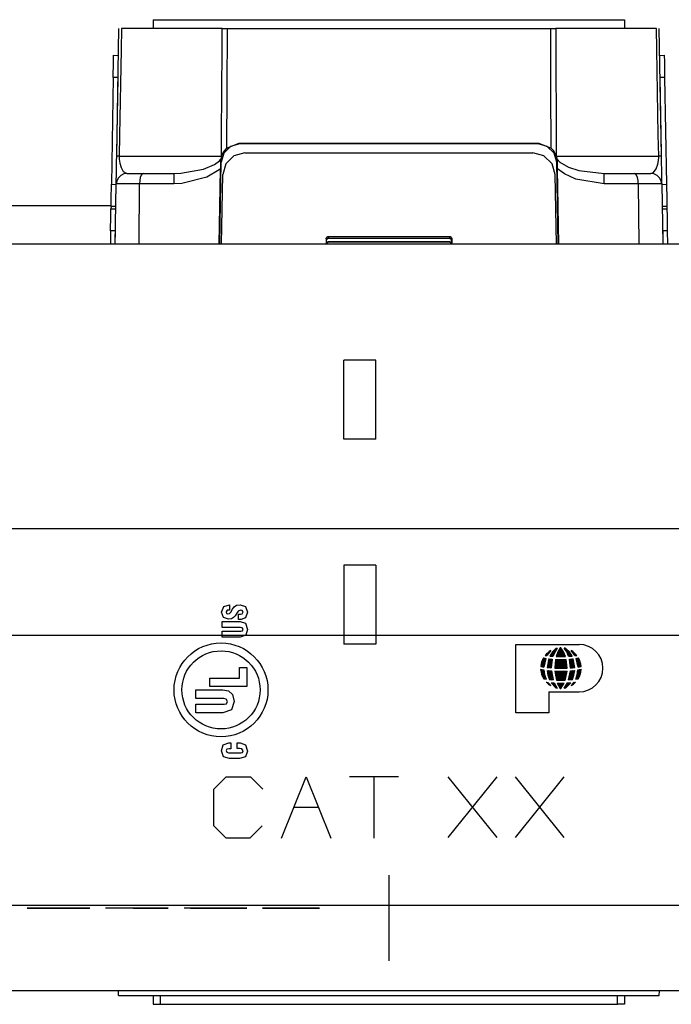
# Paper-space layout 'Sheet 1' of a CAD drawing. Units: inches. Extents: x 6.3 to 25.3, y 7.7 to 15.2.
# Drawn here: x 11.3 to 12.1, y 14.1 to 15.2 of the extents above; entities that cross this region are included whole.
import ezdxf

# ---------------------------------------------------------------- set-up
doc = ezdxf.new("R2010")
doc.units = ezdxf.units.IN
doc.header["$MEASUREMENT"] = 0
doc.layers.add('1', color=7, linetype='CONTINUOUS')

psp = doc.layouts.new('Sheet 1')

# ---------------------------------------------------------------- linework, layer by layer
at = {"layer": '1', "color": 18, "linetype": 'CONTINUOUS'}
for p, q in [((11.485043, 15.197866), (12.015043, 15.197866)), ((11.485043, 15.197866), (11.485043, 15.187866)), ((12.015043, 15.197866), (12.015043, 15.187866)), ((11.443926, 15.044518), (11.446427, 15.187866)), ((11.449266, 15.187866), (11.448845, 15.163871)), ((11.501565, 15.187866), (11.449266, 15.187866)), ((11.562449, 15.187866), (11.501565, 15.187866)), ((11.562349, 15.164859), (11.562449, 15.187866)), ((11.562449, 15.187866), (11.566263, 15.187866)), ((11.566263, 15.187866), (11.568161, 15.187866)), ((11.568161, 15.187866), (11.567857, 15.118995)), ((11.568161, 15.187866), (11.931925, 15.187866)), ((11.931925, 15.187866), (11.935896, 15.187866)), ((11.932229, 15.118995), (11.931925, 15.187866)), ((11.935896, 15.187866), (11.937637, 15.187866)), ((11.998521, 15.187866), (11.937637, 15.187866)), ((11.937637, 15.187866), (11.93774, 15.163871)), ((12.050819, 15.187866), (11.998521, 15.187866)), ((12.05123, 15.164496), (12.050819, 15.187866)), ((12.053658, 15.187866), (12.056161, 15.044518)), ((11.448845, 15.163871), (11.447157, 15.067887)), ((11.561937, 15.068874), (11.562349, 15.164859)), ((11.93774, 15.163871), (11.938152, 15.067886)), ((12.052918, 15.068514), (12.05123, 15.164496)), ((11.440059, 15.13283), (11.440368, 15.150505)), ((11.440368, 15.150505), (11.440495, 15.157826)), ((11.440495, 15.157826), (11.445695, 15.157736)), ((12.054392, 15.15775), (12.059591, 15.157841)), ((12.059591, 15.157841), (12.059719, 15.15052)), ((12.059719, 15.15052), (12.060027, 15.132845)), ((11.440059, 15.13283), (11.437962, 15.012694)), ((11.445258, 15.132739), (11.440059, 15.13283)), ((11.445258, 15.132739), (11.44377, 15.047505)), ((12.060027, 15.132845), (12.054828, 15.132754)), ((12.054828, 15.132754), (12.056316, 15.047504)), ((12.060027, 15.132845), (12.062124, 15.01271)), ((11.567857, 15.118995), (11.567568, 15.05352)), ((11.932518, 15.05352), (11.932229, 15.118995)), ((11.447157, 15.067887), (11.446746, 15.044518)), ((11.561834, 15.044878), (11.561937, 15.068874)), ((11.938152, 15.067886), (11.938251, 15.044878)), ((12.05334, 15.044518), (12.052918, 15.068514)), ((11.567568, 15.05352), (11.563698, 15.04884)), ((11.571995, 15.055378), (11.564327, 15.047843)), ((11.567568, 15.05352), (11.581613, 15.058905)), ((11.582388, 15.05813), (11.571995, 15.055378)), ((11.581613, 15.058905), (11.918473, 15.058905)), ((11.581613, 15.058905), (11.582388, 15.05813)), ((11.917698, 15.05813), (11.582388, 15.05813)), ((11.917698, 15.05813), (11.918473, 15.058905)), ((11.928091, 15.055378), (11.917698, 15.05813)), ((11.918473, 15.058905), (11.932518, 15.05352)), ((11.935759, 15.047843), (11.928091, 15.055378)), ((11.935498, 15.050188), (11.932518, 15.05352)), ((11.443822, 15.038612), (11.443926, 15.044518)), ((11.444653, 15.044531), (11.443926, 15.044518)), ((11.446746, 15.044518), (11.444653, 15.044531)), ((11.446746, 15.044518), (11.49982, 15.044518)), ((11.446746, 15.044518), (11.446842, 15.040827)), ((11.446842, 15.040827), (11.447456, 15.036311)), ((11.49982, 15.044518), (11.561712, 15.044518)), ((11.559385, 15.039019), (11.560883, 15.04108)), ((11.560883, 15.04108), (11.560632, 15.038262)), ((11.561712, 15.044518), (11.560883, 15.04108)), ((11.564327, 15.047843), (11.561394, 15.037499)), ((11.561712, 15.044518), (11.561834, 15.044878)), ((11.563698, 15.04884), (11.561834, 15.044878)), ((11.575773, 15.044853), (11.566644, 15.035881)), ((11.588147, 15.04813), (11.575773, 15.044853)), ((11.588147, 15.04813), (11.911939, 15.04813)), ((11.924313, 15.044853), (11.911939, 15.04813)), ((11.933442, 15.035881), (11.924313, 15.044853)), ((11.938251, 15.044878), (11.935498, 15.050188)), ((11.938692, 15.037499), (11.935759, 15.047843)), ((11.938251, 15.044878), (11.938374, 15.044518)), ((11.939072, 15.041833), (11.938374, 15.044518)), ((11.938374, 15.044518), (12.000266, 15.044518)), ((11.939203, 15.04108), (11.939072, 15.041833)), ((11.939454, 15.038262), (11.939203, 15.04108)), ((11.939203, 15.04108), (11.939263, 15.040973)), ((11.939263, 15.040973), (11.94204, 15.037704)), ((12.000266, 15.044518), (12.05334, 15.044518)), ((12.05239, 15.035231), (12.053127, 15.039545)), ((12.053127, 15.039545), (12.053336, 15.042729)), ((12.053336, 15.042729), (12.05334, 15.044518)), ((12.055433, 15.044531), (12.05334, 15.044518)), ((12.056161, 15.044518), (12.055433, 15.044531)), ((12.056161, 15.044518), (12.056299, 15.036561)), ((11.443565, 15.023908), (11.443696, 15.031386)), ((11.443696, 15.031386), (11.443822, 15.038612)), ((11.447456, 15.036311), (11.448812, 15.031636)), ((11.448812, 15.031636), (11.45137, 15.027131)), ((11.516121, 15.025142), (11.541348, 15.029576)), ((11.541348, 15.029576), (11.553952, 15.034812)), ((11.559048, 15.028988), (11.545348, 15.020612)), ((11.553952, 15.034812), (11.559385, 15.039019)), ((11.558963, 14.945389), (11.560471, 15.03029)), ((11.560471, 15.03029), (11.559048, 15.028988)), ((11.559787, 14.945391), (11.561394, 15.037499)), ((11.560632, 15.038262), (11.560471, 15.03029)), ((11.561394, 15.037499), (11.560632, 15.038262)), ((11.566644, 15.035881), (11.563151, 15.023566)), ((11.936935, 15.023566), (11.933442, 15.035881)), ((11.939454, 15.038262), (11.938692, 15.037499)), ((11.9403, 14.945391), (11.938692, 15.037499)), ((11.939615, 15.03029), (11.939454, 15.038262)), ((11.947365, 15.024427), (11.939615, 15.03029)), ((11.941123, 14.94539), (11.939615, 15.03029)), ((11.94204, 15.037704), (11.951979, 15.031961)), ((11.951979, 15.031961), (11.963572, 15.028255)), ((12.04756, 15.025991), (12.050674, 15.030252)), ((12.050674, 15.030252), (12.05239, 15.035231)), ((12.056299, 15.036561), (12.056419, 15.029659)), ((12.056419, 15.029659), (12.056559, 15.021693)), ((11.443439, 15.0167), (11.443565, 15.023908)), ((11.445779, 15.020072), (11.444036, 15.016798)), ((11.448464, 15.022677), (11.445779, 15.020072)), ((11.452014, 15.024386), (11.448464, 15.022677)), ((11.45137, 15.027131), (11.455375, 15.024867)), ((11.455229, 15.024866), (11.452014, 15.024386)), ((11.455375, 15.024867), (11.455229, 15.024866)), ((11.455375, 15.024867), (11.464469, 15.024867)), ((11.464469, 15.024867), (11.473782, 15.024867)), ((11.470434, 15.020219), (11.469794, 15.016874)), ((11.47142, 15.022836), (11.470434, 15.020219)), ((11.472698, 15.02447), (11.47142, 15.022836)), ((11.473724, 15.024865), (11.472698, 15.02447)), ((11.473782, 15.024867), (11.473724, 15.024865)), ((11.473782, 15.024867), (11.508035, 15.024867)), ((11.508035, 15.024867), (11.516121, 15.025142)), ((11.508035, 15.024867), (11.508035, 15.021425)), ((11.508035, 15.021425), (11.508035, 15.013076)), ((11.545348, 15.020612), (11.517243, 15.013516)), ((11.561787, 14.94539), (11.563151, 15.023566)), ((11.938299, 14.945392), (11.936935, 15.023566)), ((11.960052, 15.018498), (11.947365, 15.024427)), ((11.992051, 15.013076), (11.960052, 15.018498)), ((11.963572, 15.028255), (11.992051, 15.024867)), ((11.992051, 15.024867), (12.026221, 15.024867)), ((11.992051, 15.021425), (11.992051, 15.024867)), ((11.992051, 15.013076), (11.992051, 15.021425)), ((12.026221, 15.024867), (12.035577, 15.024867)), ((12.026278, 15.024865), (12.026221, 15.024867)), ((12.027304, 15.02447), (12.026278, 15.024865)), ((12.028582, 15.022836), (12.027304, 15.02447)), ((12.029568, 15.020219), (12.028582, 15.022836)), ((12.030208, 15.016874), (12.029568, 15.020219)), ((12.035577, 15.024867), (12.044711, 15.024867)), ((12.044711, 15.024867), (12.04756, 15.025991)), ((12.044857, 15.024866), (12.044711, 15.024867)), ((12.048072, 15.024386), (12.044857, 15.024866)), ((12.051621, 15.022677), (12.048072, 15.024386)), ((12.054307, 15.020072), (12.051621, 15.022677)), ((12.056049, 15.016798), (12.054307, 15.020072)), ((12.056559, 15.021693), (12.056678, 15.014875)), ((11.437667, 14.995808), (11.437962, 15.012694)), ((11.437962, 15.012694), (11.443161, 15.012604)), ((11.442195, 14.94539), (11.443377, 15.013076)), ((11.444036, 15.016798), (11.443377, 15.013076)), ((11.443377, 15.013076), (11.443439, 15.0167)), ((11.456248, 15.013076), (11.443377, 15.013076)), ((11.469554, 15.013076), (11.456248, 15.013076)), ((11.469141, 14.945391), (11.469554, 15.013076)), ((11.469794, 15.016874), (11.469554, 15.013076)), ((11.508035, 15.013076), (11.469554, 15.013076)), ((11.517243, 15.013516), (11.508035, 15.013076)), ((12.030448, 15.013076), (11.992051, 15.013076)), ((12.030448, 15.013076), (12.030208, 15.016874)), ((12.043797, 15.013076), (12.030448, 15.013076)), ((12.030448, 15.013076), (12.03086, 14.945391)), ((12.056709, 15.013076), (12.043797, 15.013076)), ((12.056709, 15.013076), (12.056049, 15.016798)), ((12.056678, 15.014875), (12.056709, 15.013076)), ((12.056709, 15.013076), (12.057891, 14.945389)), ((12.056925, 15.012619), (12.062124, 15.01271)), ((12.062124, 15.01271), (12.062419, 14.995822)), ((11.437528, 14.987793), (11.437667, 14.995808)), ((12.062419, 14.995822), (12.062559, 14.987808)), ((11.437536, 14.988392), (11.325751, 14.988392)), ((11.437341, 14.977097), (11.437479, 14.985044)), ((11.437528, 14.987793), (11.437479, 14.985044)), ((11.437479, 14.985044), (11.442678, 14.984954)), ((11.442726, 14.987702), (11.437528, 14.987793)), ((11.442726, 14.987702), (11.442678, 14.984954)), ((12.062559, 14.987808), (12.05736, 14.987718)), ((12.05736, 14.987718), (12.057407, 14.984968)), ((12.057407, 14.984968), (12.062607, 14.985059)), ((12.062559, 14.987808), (12.062607, 14.985059)), ((12.062607, 14.985059), (12.062745, 14.977111)), ((11.437048, 14.960322), (11.437341, 14.977097)), ((12.062745, 14.977111), (12.063038, 14.960338)), ((11.437048, 14.960322), (11.436788, 14.94539)), ((11.442247, 14.960232), (11.437048, 14.960322)), ((11.442247, 14.960232), (11.441988, 14.94539)), ((11.679286, 14.951889), (11.679284, 14.945391)), ((11.679286, 14.951889), (11.681285, 14.953888)), ((11.679831, 14.950253), (11.679286, 14.951889)), ((11.681826, 14.952263), (11.679831, 14.950253)), ((11.681285, 14.953888), (11.818801, 14.953888)), ((11.681285, 14.953888), (11.681826, 14.952263)), ((11.681826, 14.952263), (11.81826, 14.952263)), ((11.81826, 14.952263), (11.818801, 14.953888)), ((11.820255, 14.950253), (11.81826, 14.952263)), ((11.818801, 14.953888), (11.8208, 14.951889)), ((11.8208, 14.951889), (11.820255, 14.950253)), ((11.8208, 14.951889), (11.820802, 14.945391)), ((12.063038, 14.960338), (12.057839, 14.960246)), ((12.057839, 14.960246), (12.058099, 14.94539)), ((12.063038, 14.960338), (12.063299, 14.945391)), ((24.319143, 14.945392), (7.189144, 14.945392)), ((11.679836, 14.946337), (11.679831, 14.950253)), ((11.679836, 14.946337), (11.681833, 14.948339)), ((11.680043, 14.94613), (11.679836, 14.946337)), ((11.682043, 14.94813), (11.680043, 14.94613)), ((11.680043, 14.94613), (11.680043, 14.945392)), ((11.681833, 14.948339), (11.818253, 14.948339)), ((11.681833, 14.948339), (11.682043, 14.94813)), ((11.682043, 14.94813), (11.818044, 14.94813)), ((11.818044, 14.94813), (11.818253, 14.948339)), ((11.820043, 14.94613), (11.818044, 14.94813)), ((11.818253, 14.948339), (11.82025, 14.946337)), ((11.82025, 14.946337), (11.820043, 14.94613)), ((11.820043, 14.94613), (11.820043, 14.945392)), ((11.82025, 14.946337), (11.820255, 14.950253)), ((11.699409, 14.725906), (11.699409, 14.814932)), ((11.735266, 14.814932), (11.699409, 14.814932)), ((11.735266, 14.725906), (11.735266, 14.814932)), ((11.735266, 14.725906), (11.699409, 14.725906)), ((6.974144, 14.625392), (24.534143, 14.625392)), ((11.699409, 14.584353), (11.699409, 14.495328)), ((11.735266, 14.584353), (11.699409, 14.584353)), ((11.735266, 14.584353), (11.735266, 14.495328)), ((11.561859, 14.531592), (11.564402, 14.537958)), ((11.563846, 14.525609), (11.561859, 14.531592)), ((11.564402, 14.537958), (11.57086, 14.539852)), ((11.568304, 14.533554), (11.566859, 14.531702)), ((11.566859, 14.531702), (11.567286, 14.530128)), ((11.567286, 14.530128), (11.568711, 14.529443)), ((11.57086, 14.533851), (11.568304, 14.533554)), ((11.570707, 14.529869), (11.57212, 14.531406)), ((11.57086, 14.539852), (11.57086, 14.536851)), ((11.57086, 14.536851), (11.57086, 14.533851)), ((11.57212, 14.531406), (11.574139, 14.534791)), ((11.574139, 14.534791), (11.576046, 14.537481)), ((11.576046, 14.537481), (11.578625, 14.539254)), ((11.578936, 14.530221), (11.577217, 14.527467)), ((11.578625, 14.539254), (11.582676, 14.539889)), ((11.580579, 14.532675), (11.578936, 14.530221)), ((11.583195, 14.533851), (11.580579, 14.532675)), ((11.582676, 14.539889), (11.588825, 14.537731)), ((11.585112, 14.533327), (11.583195, 14.533851)), ((11.585071, 14.529591), (11.585973, 14.531666)), ((11.585973, 14.531666), (11.585112, 14.533327)), ((11.588825, 14.537731), (11.590974, 14.531518)), ((11.590974, 14.531518), (11.588849, 14.52504)), ((11.562526, 14.517664), (11.562526, 14.520923)), ((11.562526, 14.520923), (11.565669, 14.520923)), ((11.569749, 14.523405), (11.563846, 14.525609)), ((11.565669, 14.520923), (11.572583, 14.520923)), ((11.568711, 14.529443), (11.570707, 14.529869)), ((11.572916, 14.523905), (11.569749, 14.523405)), ((11.572583, 14.520923), (11.579497, 14.520923)), ((11.575305, 14.525294), (11.572916, 14.523905)), ((11.577217, 14.527467), (11.575305, 14.525294)), ((11.579497, 14.520923), (11.58264, 14.520923)), ((11.581011, 14.529072), (11.581991, 14.529072)), ((11.581011, 14.526053), (11.581011, 14.529072)), ((11.581011, 14.523034), (11.581011, 14.526053)), ((11.582492, 14.523034), (11.581011, 14.523034)), ((11.581991, 14.529072), (11.582973, 14.529072)), ((11.583973, 14.523034), (11.582492, 14.523034)), ((11.58264, 14.520923), (11.588571, 14.519034)), ((11.582973, 14.529072), (11.585071, 14.529591)), ((11.588849, 14.52504), (11.583973, 14.523034)), ((11.588571, 14.519034), (11.590974, 14.512144)), ((11.562526, 14.514404), (11.562526, 14.517664)), ((11.565773, 14.514404), (11.562526, 14.514404)), ((11.562526, 14.506662), (11.562526, 14.509922)), ((11.562526, 14.509922), (11.565802, 14.509922)), ((11.572916, 14.514404), (11.565773, 14.514404)), ((11.565802, 14.509922), (11.573009, 14.509922)), ((11.58006, 14.514404), (11.572916, 14.514404)), ((11.573009, 14.509922), (11.580215, 14.509922)), ((11.583306, 14.514404), (11.58006, 14.514404)), ((11.580215, 14.509922), (11.583491, 14.509922)), ((11.585084, 14.513932), (11.583306, 14.514404)), ((11.583491, 14.509922), (11.585232, 14.510358)), ((11.585973, 14.512182), (11.585084, 14.513932)), ((11.585232, 14.510358), (11.585973, 14.512182)), ((11.590974, 14.512144), (11.588945, 14.505704)), ((12.731705, 14.505391), (10.031583, 14.505391)), ((11.562526, 14.503403), (11.562526, 14.506662)), ((11.565669, 14.503403), (11.562526, 14.503403)), ((11.572583, 14.503403), (11.565669, 14.503403)), ((11.579497, 14.503403), (11.572583, 14.503403)), ((11.58264, 14.503403), (11.579497, 14.503403)), ((11.588945, 14.505704), (11.58264, 14.503403)), ((11.735266, 14.495328), (11.699409, 14.495328)), ((11.892556, 14.418365), (11.892556, 14.495188)), ((11.892556, 14.495188), (11.963989, 14.495188)), ((11.926438, 14.482746), (11.931722, 14.488024)), ((11.931963, 14.488168), (11.927717, 14.482555)), ((11.933989, 14.486911), (11.930958, 14.482155)), ((11.931326, 14.482121), (11.938545, 14.489333)), ((11.932167, 14.482043), (11.937533, 14.487405)), ((11.932248, 14.48396), (11.939171, 14.490876)), ((11.937815, 14.490573), (11.933989, 14.486911)), ((11.936689, 14.486797), (11.934604, 14.481819)), ((11.93611, 14.488736), (11.937993, 14.490618)), ((11.939375, 14.490914), (11.936689, 14.486797)), ((11.940003, 14.48682), (11.938167, 14.481605)), ((11.938392, 14.481605), (11.945131, 14.488338)), ((11.938708, 14.482839), (11.944786, 14.488911)), ((11.93931, 14.481604), (11.945477, 14.487764)), ((11.939426, 14.484473), (11.944441, 14.489484)), ((11.942405, 14.491261), (11.940003, 14.48682)), ((11.940144, 14.486108), (11.944097, 14.490057)), ((11.940228, 14.481603), (11.945822, 14.48719)), ((11.940862, 14.487742), (11.943751, 14.49063)), ((11.941146, 14.481602), (11.946166, 14.486617)), ((11.941579, 14.489378), (11.943406, 14.491203)), ((11.942063, 14.4816), (11.946459, 14.485991)), ((11.942296, 14.491013), (11.942551, 14.491266)), ((11.946277, 14.486938), (11.943357, 14.491284)), ((11.94851, 14.481593), (11.946277, 14.486938)), ((11.949974, 14.486823), (11.947259, 14.490968)), ((11.947588, 14.490398), (11.948016, 14.490827)), ((11.947925, 14.489817), (11.948769, 14.49066)), ((11.948261, 14.489235), (11.949352, 14.490325)), ((11.948598, 14.488653), (11.949795, 14.489848)), ((11.948935, 14.488071), (11.950236, 14.489372)), ((11.952949, 14.486911), (11.949122, 14.490573)), ((11.94927, 14.48749), (11.950679, 14.488896)), ((11.949607, 14.486908), (11.95112, 14.48842)), ((11.949931, 14.486314), (11.951563, 14.487944)), ((11.95208, 14.4818), (11.949974, 14.486823)), ((11.950228, 14.485692), (11.952004, 14.487467)), ((11.950523, 14.485069), (11.952447, 14.486991)), ((11.95082, 14.484447), (11.952874, 14.4865)), ((11.951116, 14.483826), (11.953257, 14.485964)), ((11.955978, 14.482155), (11.952949, 14.486911)), ((11.95922, 14.482555), (11.954973, 14.488168)), ((11.955184, 14.487889), (11.95528, 14.487985)), ((11.95558, 14.487367), (11.955844, 14.487631)), ((11.955975, 14.486844), (11.956395, 14.487264)), ((11.95637, 14.486321), (11.956932, 14.486882)), ((11.956766, 14.485799), (11.957456, 14.486487)), ((11.957162, 14.485275), (11.957966, 14.486078)), ((11.920786, 14.470674), (11.925421, 14.475304)), ((11.92091, 14.471715), (11.925661, 14.476462)), ((11.921095, 14.472817), (11.925902, 14.47762)), ((11.921354, 14.473995), (11.926143, 14.478779)), ((11.92171, 14.475269), (11.92601, 14.479564)), ((11.922199, 14.476675), (11.925222, 14.479695)), ((11.922889, 14.478282), (11.924435, 14.479826)), ((11.923761, 14.479938), (11.926296, 14.479516)), ((11.926296, 14.479516), (11.924273, 14.469782)), ((11.925766, 14.482846), (11.927717, 14.482555)), ((11.926674, 14.483899), (11.928084, 14.485309)), ((11.927238, 14.482627), (11.92942, 14.484807)), ((11.929657, 14.479057), (11.927891, 14.469219)), ((11.927955, 14.469574), (11.933278, 14.474892)), ((11.928155, 14.470693), (11.933398, 14.47593)), ((11.928356, 14.47181), (11.933518, 14.476968)), ((11.928556, 14.472929), (11.933639, 14.478005)), ((11.928758, 14.474048), (11.933391, 14.478676)), ((11.928958, 14.475166), (11.932557, 14.478761)), ((11.929159, 14.476285), (11.931724, 14.478847)), ((11.92936, 14.477404), (11.930889, 14.478931)), ((11.929561, 14.478521), (11.930056, 14.479016)), ((11.929657, 14.479057), (11.933712, 14.478643)), ((11.930958, 14.482155), (11.934604, 14.481819)), ((11.933712, 14.478643), (11.932559, 14.46868)), ((11.933008, 14.481966), (11.936522, 14.485476)), ((11.93385, 14.481889), (11.93551, 14.483547)), ((11.937408, 14.478395), (11.936455, 14.468382)), ((11.936483, 14.468683), (11.946199, 14.478389)), ((11.936581, 14.469698), (11.945281, 14.47839)), ((11.936677, 14.470712), (11.944363, 14.47839)), ((11.936773, 14.471726), (11.943444, 14.478391)), ((11.93687, 14.472741), (11.942526, 14.478391)), ((11.936967, 14.473755), (11.941607, 14.478392)), ((11.937063, 14.47477), (11.940689, 14.478393)), ((11.9371, 14.468382), (11.947118, 14.478388)), ((11.93716, 14.475784), (11.939772, 14.478393)), ((11.937257, 14.476798), (11.938853, 14.478394)), ((11.937408, 14.478395), (11.949388, 14.478387)), ((11.93802, 14.468382), (11.948036, 14.478388)), ((11.938167, 14.481605), (11.94851, 14.481593)), ((11.938938, 14.468382), (11.948955, 14.478387)), ((11.939857, 14.468382), (11.949435, 14.47795)), ((11.940776, 14.468382), (11.949526, 14.477122)), ((11.941695, 14.468382), (11.949616, 14.476295)), ((11.942614, 14.468382), (11.949707, 14.475468)), ((11.942981, 14.481599), (11.946751, 14.485365)), ((11.943899, 14.481598), (11.947042, 14.484738)), ((11.944817, 14.481597), (11.947334, 14.484113)), ((11.945734, 14.481596), (11.947627, 14.483486)), ((11.946652, 14.481595), (11.947919, 14.482861)), ((11.94757, 14.481594), (11.948211, 14.482234)), ((11.948488, 14.481593), (11.948503, 14.481608)), ((11.950482, 14.468382), (11.949388, 14.478387)), ((11.951412, 14.483203), (11.953639, 14.485429)), ((11.951708, 14.482581), (11.954022, 14.484893)), ((11.952004, 14.481959), (11.954405, 14.484357)), ((11.95208, 14.4818), (11.955978, 14.482155)), ((11.952832, 14.481869), (11.954787, 14.483822)), ((11.95297, 14.478622), (11.95728, 14.479057)), ((11.954118, 14.468656), (11.95297, 14.478622)), ((11.953, 14.478364), (11.953291, 14.478655)), ((11.953094, 14.477541), (11.954313, 14.478758)), ((11.953189, 14.476717), (11.955335, 14.478861)), ((11.953284, 14.475894), (11.956357, 14.478964)), ((11.953379, 14.475071), (11.957294, 14.478982)), ((11.953474, 14.474248), (11.957433, 14.478204)), ((11.953568, 14.473425), (11.957573, 14.477425)), ((11.953664, 14.472602), (11.957713, 14.476646)), ((11.953758, 14.471779), (11.957852, 14.475868)), ((11.953844, 14.48196), (11.955171, 14.483286)), ((11.953854, 14.470955), (11.957992, 14.47509)), ((11.954854, 14.482053), (11.955553, 14.482751)), ((11.955865, 14.482144), (11.955935, 14.482215)), ((11.959046, 14.469219), (11.95728, 14.479057)), ((11.957558, 14.484753), (11.958463, 14.485657)), ((11.957952, 14.48423), (11.958946, 14.485222)), ((11.958348, 14.483707), (11.959416, 14.484775)), ((11.958744, 14.483185), (11.959874, 14.484313)), ((11.95914, 14.482662), (11.960318, 14.483839)), ((11.95922, 14.482555), (11.961171, 14.482846)), ((11.96008, 14.482684), (11.960749, 14.483352)), ((11.960641, 14.479516), (11.963176, 14.479938)), ((11.962664, 14.469782), (11.960641, 14.479516)), ((11.960789, 14.478802), (11.961677, 14.479689)), ((11.960947, 14.478042), (11.962779, 14.479872)), ((11.961105, 14.477282), (11.963388, 14.479563)), ((11.961263, 14.476521), (11.963709, 14.478966)), ((11.961421, 14.475761), (11.964014, 14.478353)), ((11.961579, 14.475001), (11.964304, 14.477724)), ((11.961737, 14.474241), (11.964578, 14.477079)), ((11.961895, 14.473481), (11.964835, 14.476418)), ((11.962053, 14.472721), (11.965075, 14.475739)), ((11.962211, 14.471961), (11.965295, 14.475042)), ((11.581947, 14.457317), (11.581947, 14.469073)), ((11.581947, 14.469073), (11.590309, 14.469073)), ((11.590309, 14.469073), (11.590309, 14.447694)), ((11.920717, 14.467222), (11.924309, 14.466529)), ((11.920734, 14.46695), (11.920959, 14.467175)), ((11.920766, 14.470458), (11.924273, 14.469782)), ((11.920808, 14.466105), (11.921729, 14.467027)), ((11.920909, 14.465288), (11.9225, 14.466878)), ((11.921036, 14.464498), (11.923269, 14.466729)), ((11.921185, 14.46373), (11.92404, 14.46658)), ((11.921358, 14.462984), (11.924427, 14.46605)), ((11.921372, 14.470342), (11.925179, 14.474145)), ((11.921552, 14.462259), (11.924609, 14.465314)), ((11.921765, 14.461555), (11.924792, 14.464579)), ((11.921997, 14.460868), (11.924974, 14.463843)), ((11.922142, 14.470193), (11.924939, 14.472986)), ((11.922913, 14.470044), (11.924698, 14.471828)), ((11.923682, 14.469895), (11.924458, 14.47067)), ((11.924309, 14.466529), (11.925142, 14.461102)), ((11.927891, 14.469219), (11.932559, 14.46868)), ((11.927981, 14.46596), (11.928861, 14.460577)), ((11.927981, 14.46596), (11.932661, 14.465424)), ((11.927987, 14.465935), (11.928009, 14.465957)), ((11.928173, 14.465202), (11.928833, 14.465862)), ((11.928358, 14.46447), (11.929658, 14.465768)), ((11.928453, 14.469154), (11.933158, 14.473854)), ((11.928544, 14.463737), (11.930482, 14.465673)), ((11.92873, 14.463005), (11.931306, 14.465579)), ((11.928915, 14.462272), (11.932131, 14.465485)), ((11.929101, 14.461539), (11.932714, 14.465149)), ((11.929277, 14.469059), (11.933038, 14.472816)), ((11.929286, 14.460807), (11.932859, 14.464376)), ((11.929472, 14.460074), (11.933005, 14.463605)), ((11.9301, 14.468964), (11.932918, 14.471778)), ((11.930924, 14.468869), (11.932797, 14.47074)), ((11.931747, 14.468774), (11.932677, 14.469702)), ((11.932661, 14.465424), (11.934598, 14.455194)), ((11.936455, 14.468382), (11.950482, 14.468382)), ((11.936563, 14.465128), (11.950358, 14.465127)), ((11.936563, 14.465128), (11.938284, 14.454974)), ((11.936568, 14.465096), (11.936601, 14.465128)), ((11.936702, 14.464311), (11.937519, 14.465128)), ((11.936834, 14.463526), (11.938438, 14.465128)), ((11.936968, 14.462741), (11.939357, 14.465128)), ((11.9371, 14.461956), (11.940276, 14.465128)), ((11.937234, 14.461171), (11.941195, 14.465128)), ((11.937366, 14.460386), (11.942113, 14.465128)), ((11.9375, 14.459601), (11.943032, 14.465128)), ((11.937634, 14.458816), (11.943951, 14.465128)), ((11.937766, 14.458031), (11.94487, 14.465128)), ((11.937899, 14.457246), (11.945788, 14.465128)), ((11.938032, 14.456461), (11.946707, 14.465127)), ((11.938166, 14.455676), (11.947626, 14.465127)), ((11.938381, 14.454974), (11.948545, 14.465127)), ((11.939299, 14.454973), (11.949464, 14.465127)), ((11.940217, 14.454972), (11.950353, 14.465097)), ((11.941134, 14.45497), (11.950129, 14.463956)), ((11.943533, 14.468382), (11.949798, 14.47464)), ((11.944451, 14.468382), (11.949887, 14.473812)), ((11.94537, 14.468382), (11.949979, 14.472985)), ((11.946289, 14.468382), (11.950069, 14.472157)), ((11.947208, 14.468382), (11.950159, 14.47133)), ((11.948127, 14.468382), (11.95025, 14.470502)), ((11.948365, 14.454962), (11.950358, 14.465127)), ((11.949046, 14.468382), (11.95034, 14.469675)), ((11.949965, 14.468382), (11.950431, 14.468847)), ((11.952073, 14.455174), (11.954014, 14.4654)), ((11.952772, 14.45886), (11.958643, 14.464725)), ((11.952988, 14.459993), (11.958954, 14.465954)), ((11.953203, 14.461126), (11.957924, 14.465843)), ((11.953418, 14.462259), (11.956887, 14.465725)), ((11.953633, 14.463525), (11.955852, 14.465608)), ((11.953848, 14.464524), (11.954815, 14.46549)), ((11.953948, 14.470132), (11.958132, 14.474312)), ((11.954014, 14.4654), (11.958956, 14.46596)), ((11.954043, 14.469309), (11.958271, 14.473534)), ((11.954118, 14.468656), (11.959046, 14.469219)), ((11.954333, 14.46868), (11.958411, 14.472755)), ((11.95537, 14.4688), (11.958551, 14.471976)), ((11.956408, 14.468918), (11.958691, 14.471198)), ((11.957445, 14.469036), (11.958831, 14.47042)), ((11.958076, 14.460577), (11.958956, 14.46596)), ((11.958483, 14.469154), (11.95897, 14.469642)), ((11.960925, 14.459661), (11.96593, 14.464662)), ((11.961228, 14.460882), (11.966087, 14.465736)), ((11.961531, 14.462102), (11.966188, 14.466756)), ((11.961795, 14.461102), (11.962628, 14.466529)), ((11.961833, 14.463323), (11.965621, 14.467106)), ((11.962136, 14.464542), (11.964481, 14.466887)), ((11.962369, 14.471201), (11.965497, 14.474326)), ((11.962439, 14.465763), (11.963343, 14.466666)), ((11.962527, 14.470441), (11.965679, 14.47359)), ((11.962628, 14.466529), (11.96622, 14.467222)), ((11.962664, 14.469782), (11.966171, 14.470458)), ((11.962815, 14.46981), (11.965839, 14.472833)), ((11.963954, 14.470031), (11.965977, 14.472052)), ((11.965093, 14.47025), (11.966089, 14.471246)), ((11.548504, 14.447694), (11.548504, 14.457317)), ((11.548504, 14.457317), (11.581947, 14.457317)), ((11.922246, 14.460199), (11.925157, 14.463107)), ((11.922513, 14.459548), (11.92534, 14.462372)), ((11.922796, 14.458913), (11.925522, 14.461637)), ((11.923094, 14.458293), (11.925705, 14.4609)), ((11.923409, 14.457688), (11.925887, 14.460165)), ((11.923738, 14.457099), (11.926069, 14.459429)), ((11.924081, 14.456525), (11.926251, 14.458694)), ((11.924096, 14.4565), (11.926908, 14.456046)), ((11.924852, 14.456378), (11.926435, 14.457958)), ((11.925142, 14.461102), (11.926908, 14.456046)), ((11.925644, 14.45625), (11.926617, 14.457222)), ((11.926959, 14.452792), (11.928876, 14.452529)), ((11.927322, 14.452419), (11.927607, 14.452703)), ((11.927787, 14.451965), (11.928414, 14.452592)), ((11.928861, 14.460577), (11.930614, 14.455567)), ((11.928876, 14.452529), (11.931963, 14.448829)), ((11.929657, 14.459342), (11.933151, 14.462832)), ((11.929843, 14.45861), (11.933298, 14.462061)), ((11.930029, 14.457877), (11.933444, 14.461289)), ((11.930214, 14.457144), (11.933591, 14.460517)), ((11.9304, 14.456411), (11.933737, 14.459745)), ((11.930585, 14.455679), (11.933883, 14.458973)), ((11.930614, 14.455567), (11.934598, 14.455194)), ((11.931326, 14.455501), (11.934029, 14.458201)), ((11.932166, 14.455422), (11.934175, 14.457429)), ((11.933006, 14.455343), (11.934321, 14.456657)), ((11.933846, 14.455265), (11.934467, 14.455886)), ((11.938284, 14.454974), (11.948365, 14.454962)), ((11.942052, 14.454969), (11.949905, 14.462814)), ((11.94297, 14.454968), (11.949681, 14.461673)), ((11.943888, 14.454967), (11.949457, 14.460531)), ((11.944806, 14.454967), (11.949233, 14.45939)), ((11.945724, 14.454966), (11.94901, 14.458248)), ((11.946641, 14.454964), (11.948786, 14.457107)), ((11.947558, 14.454963), (11.948563, 14.455966)), ((11.952073, 14.455174), (11.956324, 14.455567)), ((11.952127, 14.455462), (11.957709, 14.461039)), ((11.952342, 14.456595), (11.95802, 14.462268)), ((11.952558, 14.457727), (11.958332, 14.463525)), ((11.952828, 14.455244), (11.957398, 14.459809)), ((11.95384, 14.455338), (11.957087, 14.458581)), ((11.954853, 14.455432), (11.956776, 14.457352)), ((11.954973, 14.448829), (11.958061, 14.452529)), ((11.955866, 14.455525), (11.956464, 14.456123)), ((11.956324, 14.455567), (11.958076, 14.460577)), ((11.956467, 14.450618), (11.95843, 14.452579)), ((11.956745, 14.449979), (11.959496, 14.452725)), ((11.958061, 14.452529), (11.959978, 14.452792)), ((11.960029, 14.456046), (11.961795, 14.461102)), ((11.960029, 14.456046), (11.962841, 14.4565)), ((11.96007, 14.456053), (11.964968, 14.460946)), ((11.96032, 14.457221), (11.965393, 14.46229)), ((11.960623, 14.458442), (11.965705, 14.463525)), ((11.961165, 14.45623), (11.964377, 14.459438)), ((11.962261, 14.456407), (11.963511, 14.457654)), ((11.533089, 14.441572), (11.533089, 14.444068)), ((11.533089, 14.444068), (11.536236, 14.444068)), ((11.533089, 14.436939), (11.533089, 14.441572)), ((11.536236, 14.444068), (11.543742, 14.444068)), ((11.543742, 14.444068), (11.552701, 14.444068)), ((11.590309, 14.447694), (11.548504, 14.447694)), ((11.552701, 14.444068), (11.560207, 14.444068)), ((11.560207, 14.444068), (11.563355, 14.444068)), ((11.563355, 14.444068), (11.569753, 14.442895)), ((11.569753, 14.442895), (11.574218, 14.438843)), ((11.928265, 14.451525), (11.929054, 14.452314)), ((11.928756, 14.451097), (11.929473, 14.451814)), ((11.92926, 14.450684), (11.929891, 14.451313)), ((11.929777, 14.450283), (11.930307, 14.450812)), ((11.929896, 14.441808), (11.929896, 14.418365)), ((11.929896, 14.441808), (11.963989, 14.441808)), ((11.930308, 14.449895), (11.930726, 14.450312)), ((11.930853, 14.449522), (11.931143, 14.449811)), ((11.931412, 14.449162), (11.931561, 14.449311)), ((11.932501, 14.452127), (11.937815, 14.446424)), ((11.932501, 14.452127), (11.935884, 14.451858)), ((11.932963, 14.45163), (11.93339, 14.452056)), ((11.933407, 14.451155), (11.934241, 14.451988)), ((11.933849, 14.450679), (11.935092, 14.451921)), ((11.934293, 14.450204), (11.935908, 14.451818)), ((11.934735, 14.449728), (11.936255, 14.451245)), ((11.935178, 14.449253), (11.9366, 14.450673)), ((11.935621, 14.448777), (11.936946, 14.450101)), ((11.935884, 14.451858), (11.939375, 14.446082)), ((11.936064, 14.448302), (11.937292, 14.449529)), ((11.936507, 14.447826), (11.937637, 14.448956)), ((11.936951, 14.447351), (11.937984, 14.448383)), ((11.937393, 14.446876), (11.93833, 14.447811)), ((11.937851, 14.446415), (11.938676, 14.447239)), ((11.938593, 14.446239), (11.939021, 14.446667)), ((11.939384, 14.451684), (11.947071, 14.451669)), ((11.939384, 14.451684), (11.942405, 14.445736)), ((11.939485, 14.451487), (11.939682, 14.451684)), ((11.939794, 14.450877), (11.940598, 14.451682)), ((11.940103, 14.450269), (11.941516, 14.45168)), ((11.940413, 14.449659), (11.942433, 14.451678)), ((11.940722, 14.449051), (11.94335, 14.451676)), ((11.941031, 14.448442), (11.944266, 14.451674)), ((11.94134, 14.447833), (11.945184, 14.451673)), ((11.941649, 14.447224), (11.946101, 14.451671)), ((11.941958, 14.446615), (11.947018, 14.451669)), ((11.942267, 14.446006), (11.945642, 14.449376)), ((11.942899, 14.445718), (11.944125, 14.446942)), ((11.943357, 14.445711), (11.947071, 14.451669)), ((11.947259, 14.446029), (11.950786, 14.45184)), ((11.947282, 14.446033), (11.953292, 14.452037)), ((11.948425, 14.446257), (11.954289, 14.452115)), ((11.948643, 14.44831), (11.952295, 14.451959)), ((11.949122, 14.446424), (11.954436, 14.452127)), ((11.950057, 14.450641), (11.951299, 14.45188)), ((11.950786, 14.45184), (11.954436, 14.452127)), ((11.533089, 14.434443), (11.533089, 14.436939)), ((11.536341, 14.434443), (11.533089, 14.434443)), ((11.544095, 14.434443), (11.536341, 14.434443)), ((11.553351, 14.434443), (11.544095, 14.434443)), ((11.561107, 14.434443), (11.553351, 14.434443)), ((11.564359, 14.434443), (11.561107, 14.434443)), ((11.567034, 14.433747), (11.564359, 14.434443)), ((11.568371, 14.431163), (11.567034, 14.433747)), ((11.567257, 14.428471), (11.568371, 14.431163)), ((11.575896, 14.431109), (11.572845, 14.421601)), ((11.574218, 14.438843), (11.575896, 14.431109)), ((11.533089, 14.425332), (11.533089, 14.427828)), ((11.533089, 14.427828), (11.536369, 14.427828)), ((11.533089, 14.420699), (11.533089, 14.425332)), ((11.533089, 14.418203), (11.533089, 14.420699)), ((11.536369, 14.427828), (11.544193, 14.427828)), ((11.544193, 14.427828), (11.553532, 14.427828)), ((11.553532, 14.427828), (11.561356, 14.427828)), ((11.561356, 14.427828), (11.564637, 14.427828)), ((11.572845, 14.421601), (11.563355, 14.418203)), ((11.564637, 14.427828), (11.567257, 14.428471)), ((11.536236, 14.418203), (11.533089, 14.418203)), ((11.543742, 14.418203), (11.536236, 14.418203)), ((11.552701, 14.418203), (11.543742, 14.418203)), ((11.560207, 14.418203), (11.552701, 14.418203)), ((11.563355, 14.418203), (11.560207, 14.418203)), ((11.929896, 14.418365), (11.892556, 14.418365)), ((11.561859, 14.37554), (11.563753, 14.382069)), ((11.564021, 14.368933), (11.561859, 14.37554)), ((11.563753, 14.382069), (11.569898, 14.38443)), ((11.567767, 14.377332), (11.566859, 14.375836)), ((11.566859, 14.375836), (11.56761, 14.373813)), ((11.570453, 14.377911), (11.567767, 14.377332)), ((11.569898, 14.38443), (11.571064, 14.38443)), ((11.571342, 14.377911), (11.570453, 14.377911)), ((11.571064, 14.38443), (11.57223, 14.38443)), ((11.57223, 14.377911), (11.571342, 14.377911)), ((11.57223, 14.38443), (11.57223, 14.38117)), ((11.57223, 14.38117), (11.57223, 14.377911)), ((11.579454, 14.381281), (11.579454, 14.384541)), ((11.579454, 14.384541), (11.581158, 14.384541)), ((11.579454, 14.378022), (11.579454, 14.381281)), ((11.580713, 14.378022), (11.579454, 14.378022)), ((11.581973, 14.378022), (11.580713, 14.378022)), ((11.581158, 14.384541), (11.582862, 14.384541)), ((11.584612, 14.377651), (11.581973, 14.378022)), ((11.582862, 14.384541), (11.58871, 14.382337)), ((11.585973, 14.375613), (11.584612, 14.377651)), ((11.585316, 14.373808), (11.585973, 14.375613)), ((11.590974, 14.375133), (11.588673, 14.368714)), ((11.58871, 14.382337), (11.590974, 14.375133)), ((11.570712, 14.366797), (11.564021, 14.368933)), ((11.56761, 14.373813), (11.569749, 14.373318)), ((11.569749, 14.373318), (11.573312, 14.373308)), ((11.57367, 14.366797), (11.570712, 14.366797)), ((11.573312, 14.373308), (11.579928, 14.37329)), ((11.579164, 14.366797), (11.57367, 14.366797)), ((11.582122, 14.366797), (11.579164, 14.366797)), ((11.579928, 14.37329), (11.583491, 14.373281)), ((11.588673, 14.368714), (11.582122, 14.366797)), ((11.583491, 14.373281), (11.585316, 14.373808)), ((11.552976, 14.332546), (11.56683, 14.3464)), ((11.56683, 14.3464), (11.594538, 14.3464)), ((11.594538, 14.3464), (11.608392, 14.332546)), ((11.629247, 14.27713), (11.656955, 14.3464)), ((11.656955, 14.3464), (11.684663, 14.27713)), ((11.760934, 14.3464), (11.705517, 14.3464)), ((11.733226, 14.3464), (11.733226, 14.27713)), ((11.871598, 14.277851), (11.816758, 14.3464)), ((11.816758, 14.277851), (11.871598, 14.3464)), ((11.892235, 14.277851), (11.947074, 14.3464)), ((11.947074, 14.277851), (11.892235, 14.3464)), ((11.552976, 14.290984), (11.552976, 14.332546)), ((11.643101, 14.31213), (11.670809, 14.31213)), ((11.56683, 14.27713), (11.552976, 14.290984)), ((11.607663, 14.290984), (11.593809, 14.27713)), ((11.593809, 14.27713), (11.56683, 14.27713)), ((11.750043, 14.235711), (11.750043, 14.139233)), ((10.042181, 14.201901), (12.721107, 14.201901)), ((11.360081, 14.198392), (11.343206, 14.198392)), ((11.343206, 14.198392), (11.360081, 14.198392)), ((11.413706, 14.198392), (11.349581, 14.198392)), ((11.407331, 14.198392), (11.360081, 14.198392)), ((11.360081, 14.198392), (11.407331, 14.198392)), ((11.37405, 14.198392), (11.413706, 14.198392)), ((11.495587, 14.198392), (11.431462, 14.198392)), ((11.501963, 14.198392), (11.437838, 14.198392)), ((11.462306, 14.198392), (11.501963, 14.198392)), ((11.551781, 14.198392), (11.519718, 14.198392)), ((11.542125, 14.198392), (11.526093, 14.198392)), ((11.526937, 14.198392), (11.542969, 14.198392)), ((11.567812, 14.198392), (11.535749, 14.198392)), ((11.574187, 14.198392), (11.542125, 14.198392)), ((11.542969, 14.198392), (11.574187, 14.198392)), ((11.583843, 14.198392), (11.551781, 14.198392)), ((11.574187, 14.198392), (11.590219, 14.198392)), ((11.590219, 14.198392), (11.574187, 14.198392)), ((11.624006, 14.198392), (11.607975, 14.198392)), ((11.607975, 14.198392), (11.62485, 14.198392)), ((11.6721, 14.198392), (11.624006, 14.198392)), ((11.62485, 14.198392), (11.6721, 14.198392)), ((12.721107, 14.105392), (10.042181, 14.105392)), ((11.446078, 14.10039), (11.445992, 14.105395)), ((11.446078, 14.10039), (12.054008, 14.10039)), ((11.485043, 14.10039), (11.485043, 14.090393)), ((11.493043, 14.090393), (11.493043, 14.10039)), ((12.007043, 14.090393), (12.007043, 14.10039)), ((12.015043, 14.10039), (12.015043, 14.090393)), ((12.054008, 14.10039), (12.054094, 14.105395)), ((11.485043, 14.090393), (11.487386, 14.090393)), ((11.487386, 14.090393), (11.493043, 14.090393)), ((11.493043, 14.090393), (12.007043, 14.090393)), ((12.0127, 14.090393), (12.007043, 14.090393)), ((12.015043, 14.090393), (12.0127, 14.090393))]:
    psp.add_line(p, q, dxfattribs=at)
for radius in [0.052785, 0.043965]:
    psp.add_circle((11.561217, 14.444041), radius, dxfattribs=at)
for centre, radius, start, end in [((11.943468, 14.468498), 0.022787, 120.323985, 140.974836), ((11.943468, 14.468498), 0.022787, 100.349184, 104.366482), ((11.943468, 14.468498), 0.022787, 90.280407, 92.674516), ((11.943468, 14.468498), 0.022787, 75.633518, 80.425018), ((11.943468, 14.468498), 0.022787, 39.025164, 59.676015), ((11.963989, 14.468498), 0.026625, 270, 90), ((11.943468, 14.468498), 0.022787, 149.865708, 175.064752), ((11.943468, 14.468498), 0.022787, 4.935248, 30.134292), ((11.943468, 14.468498), 0.022787, 183.210654, 211.770828), ((11.943468, 14.468498), 0.022787, 328.229172, 356.789346), ((11.943468, 14.468498), 0.022787, 223.570923, 223.936904), ((11.943468, 14.468498), 0.022787, 223.936904, 239.676015), ((11.943468, 14.468498), 0.022787, 300.323985, 316.429077), ((11.943468, 14.468498), 0.022787, 255.633518, 259.650816), ((11.943468, 14.468498), 0.022787, 267.325484, 269.719593), ((11.943468, 14.468498), 0.022787, 279.574982, 284.366482)]:
    psp.add_arc(centre, radius, start, end, dxfattribs=at)

doc.saveas('drawing.dxf')
